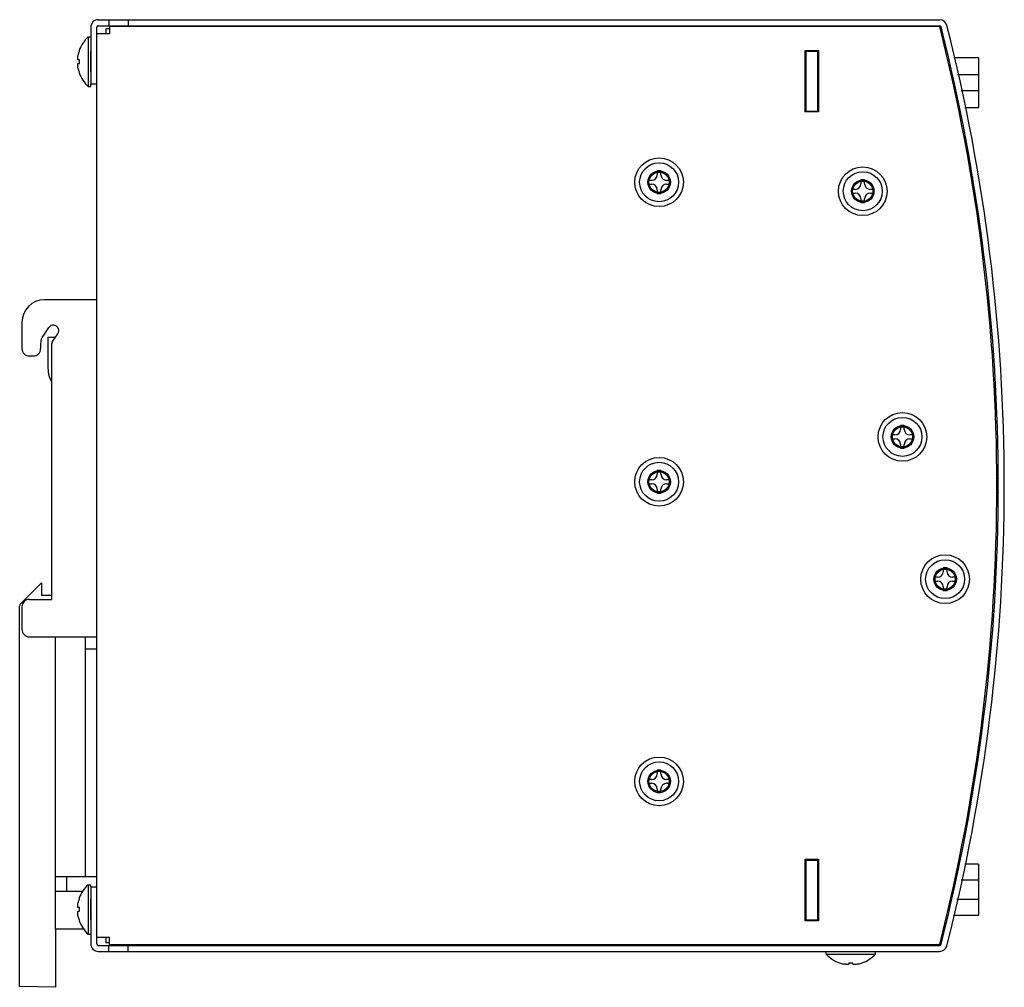
# Model space of a CAD drawing. Units: millimetres. Extents: x 26 to 456, y 22 to 472.
# Drawn here: x 26 to 158, y 181 to 310 of the extents above; entities that cross this region are included whole.
import ezdxf

# ---------------------------------------------------------------- set-up
doc = ezdxf.new("R2010")
doc.units = ezdxf.units.MM
doc.header["$LTSCALE"] = 38.5
doc.layers.get('0').update_dxf_attribs({"linetype": 'CONTINUOUS'})
for name, color, linetype in [('130100072727DXF_CONTINUOUS_LINE', 7, 'CONTINUOUS'), ('130100086727DXF_CONTINUOUS_LINE', 7, 'CONTINUOUS'), ('130500006101DXF_CONTINUOUS_LINE', 7, 'CONTINUOUS'), ('130800002001DXF_CONTINUOUS_LINE', 7, 'CONTINUOUS'), ('130800006301DXF_CONTINUOUS_LINE', 7, 'CONTINUOUS'), ('131400006801DXF_CONTINUOUS_LINE', 7, 'CONTINUOUS'), ('140101048001DXF_CONTINUOUS_LINE', 7, 'CONTINUOUS'), ('140101048201DXF_CONTINUOUS_LINE', 7, 'CONTINUOUS'), ('ASM0001_5_DXF_CONTINUOUS_LINE', 7, 'CONTINUOUS'), ('ATT1_DG-480-DXF_CONTINUOUS_LINE', 7, 'CONTINUOUS'), ('ATT6_DG-480-DXF_CONTINUOUS_LINE', 7, 'CONTINUOUS'), ('CON-6_35-3P_DXF_CONTINUOUS_LINE', 7, 'CONTINUOUS'), ('CON-6_35-8P_DXF_CONTINUOUS_LINE', 7, 'CONTINUOUS'), ('CY-Y2-P7_5-2DXF_CONTINUOUS_LINE', 7, 'CONTINUOUS'), ('CY2_7_5H_2_DXF_CONTINUOUS_LINE', 7, 'CONTINUOUS'), ('MARK-2_2_DXF_CONTINUOUS_LINE', 7, 'CONTINUOUS')]:
    doc.layers.add(name, color=color, linetype=linetype)

msp = doc.modelspace()

# ---------------------------------------------------------------- linework, layer by layer
at = {"color": 7, "linetype": 'Continuous'}
for p, q in [((35.88, 303.38), (35.88, 306.08)), ((35.88, 190.18), (35.88, 192.88)), ((136.03, 185.93), (138.73, 185.93))]:
    msp.add_line(p, q, dxfattribs=at)
for centre, radius in [((111.78, 288.63), 1.5), ((111.78, 288.63), 1.35), ((138.98, 287.43), 1.5), ((138.98, 287.43), 1.35), ((144.28, 254.63), 1.5), ((144.28, 254.63), 1.35), ((111.78, 248.63), 1.5), ((111.78, 248.63), 1.35), ((149.98, 235.63), 1.5), ((149.98, 235.63), 1.35), ((111.78, 208.63), 1.5), ((111.78, 208.63), 1.35)]:
    msp.add_circle(centre, radius, dxfattribs=at)
at = {"layer": '130100072727DXF_CONTINUOUS_LINE', "color": 7, "linetype": 'Continuous'}
for p, q in [((35.88, 309.33), (35.88, 301.73)), ((36.68, 302.31), (36.68, 309.33)), ((36.88, 310.33), (149.25, 310.33)), ((36.88, 309.53), (149.25, 309.53)), ((38.28, 310.33), (38.28, 309.53)), ((40.88, 310.33), (40.88, 309.53)), ((36.68, 301.73), (35.88, 301.73)), ((35.88, 194.53), (35.88, 186.93)), ((35.88, 194.53), (36.68, 194.53)), ((36.68, 186.93), (36.68, 193.95)), ((36.88, 186.73), (149.25, 186.73)), ((38.28, 185.93), (38.28, 186.73)), ((40.88, 185.93), (40.88, 186.73)), ((36.88, 185.93), (149.25, 185.93))]:
    msp.add_line(p, q, dxfattribs=at)
for centre, radius, start, end in [((36.88, 309.33), 1, 90, 180), ((36.88, 309.33), 0.2, 90, 180), ((149.25, 309.33), 1, 14.2165, 90), ((149.25, 309.33), 0.2, 14.2165, 90), ((-92.32, 248.13), 249.4, 345.7835, 14.2165), ((-92.32, 248.13), 250.2, 345.7835, 14.2165), ((156.1, 288.8), 3.32, 143.9026, 151.5264), ((156.1, 288.8), 2.52, 167.6578, 172.8026), ((156.1, 288.8), 2.52, 201.9307, 210.9356), ((156.1, 288.8), 3.32, 230.7334, 234.6915), ((159.4, 248.13), 3.32, 134.6055, 138.7739), ((159.41, 248.13), 2.52, 158.3607, 173.5697), ((159.41, 248.13), 2.52, 186.4291, 201.6386), ((159.4, 248.13), 3.32, 221.2219, 225.3945), ((156.1, 207.47), 3.32, 125.3085, 129.2626), ((156.1, 207.47), 2.52, 149.0637, 158.0705), ((156.1, 207.47), 2.52, 187.2007, 192.3415), ((156.1, 207.47), 3.32, 214.7719, 216.0974), ((36.88, 186.93), 1, 180, 270), ((36.88, 186.93), 0.2, 180, 270), ((149.25, 186.93), 0.2, 270, 345.7835), ((149.25, 186.93), 1, 270, 345.7835)]:
    msp.add_arc(centre, radius, start, end, dxfattribs=at)
at = {"layer": '130100086727DXF_CONTINUOUS_LINE', "color": 7, "linetype": 'Continuous'}
for p, q in [((38.38, 309.43), (38.38, 308.43)), ((149.26, 309.43), (38.38, 309.43)), ((38.38, 308.43), (36.68, 308.43)), ((131.28, 298.03), (131.28, 306.23)), ((131.28, 306.23), (133.08, 306.23)), ((133.08, 306.23), (133.08, 298.03)), ((36.68, 193.95), (36.68, 302.31)), ((133.08, 298.03), (131.28, 298.03)), ((131.28, 198.23), (133.08, 198.23)), ((131.28, 190.03), (131.28, 198.23)), ((133.08, 198.23), (133.08, 190.03)), ((133.08, 190.03), (131.28, 190.03)), ((36.68, 187.83), (38.38, 187.83)), ((38.38, 186.83), (38.38, 187.83)), ((38.38, 186.83), (149.26, 186.83))]:
    msp.add_line(p, q, dxfattribs=at)
for centre in [(111.78, 288.63), (138.98, 287.43), (144.28, 254.63), (111.78, 248.63), (149.98, 235.63), (111.78, 208.63)]:
    msp.add_circle(centre, 3.25, dxfattribs=at)
msp.add_arc((-93.11, 248.13), 250, 345.8063, 14.1937, dxfattribs=at)
at = {"layer": '130500006101DXF_CONTINUOUS_LINE', "color": 7, "linetype": 'Continuous'}
for p, q in [((38.18, 308.48), (38.18, 308.43)), ((38.18, 308.48), (38.38, 308.48)), ((38.18, 187.83), (38.18, 187.78)), ((38.38, 187.78), (38.18, 187.78))]:
    msp.add_line(p, q, dxfattribs=at)
at = {"layer": '130800002001DXF_CONTINUOUS_LINE', "color": 7, "linetype": 'Continuous'}
for p, q in [((35.52, 308.03), (35.52, 301.43)), ((35.52, 308.03), (35.88, 308.03)), ((34.34, 306.23), (34.35, 306.23)), ((34.35, 304.98), (34.2, 304.98)), ((34.2, 304.48), (34.35, 304.48)), ((34.35, 303.23), (34.34, 303.23)), ((35.52, 301.43), (35.88, 301.43)), ((35.88, 301.43), (35.88, 301.73)), ((35.52, 194.83), (35.52, 188.23)), ((35.52, 194.83), (35.88, 194.83)), ((35.88, 194.53), (35.88, 194.83)), ((34.34, 193.03), (34.35, 193.03)), ((34.35, 191.78), (34.2, 191.78)), ((34.2, 191.28), (34.35, 191.28)), ((34.35, 190.03), (34.34, 190.03)), ((35.52, 188.23), (35.88, 188.23)), ((135.88, 186.73), (135.88, 186.83)), ((138.88, 186.73), (138.88, 186.83)), ((134.08, 185.57), (134.08, 185.93)), ((134.08, 185.57), (140.68, 185.57)), ((140.68, 185.57), (140.68, 185.93)), ((135.88, 184.39), (135.88, 184.4)), ((137.13, 184.4), (137.13, 184.25)), ((137.63, 184.25), (137.63, 184.4)), ((138.88, 184.4), (138.88, 184.39))]:
    msp.add_line(p, q, dxfattribs=at)
for centre, radius, start, end in [((38.58, 304.73), 4.5, 132.8335, 160.5288), ((37.51, 304.98), 3.39, 167.1386, 168.3791), ((38.58, 304.73), 4.49, 160.4974, 167.1402), ((37.51, 304.49), 3.39, 191.6406, 192.8613), ((38.58, 304.73), 4.24, 176.6219, 183.3781), ((38.58, 304.73), 4.49, 192.8598, 199.5026), ((38.58, 304.73), 4.5, 199.4712, 227.1666), ((38.58, 191.53), 4.5, 132.8335, 160.5288), ((37.51, 191.78), 3.39, 167.1386, 168.3791), ((38.58, 191.53), 4.49, 160.4974, 167.1402), ((38.58, 191.53), 4.24, 176.6219, 183.3781), ((37.51, 191.29), 3.39, 191.6406, 192.8613), ((38.58, 191.53), 4.49, 192.8598, 199.5026), ((38.58, 191.53), 4.5, 199.4712, 227.1666), ((137.38, 188.63), 4.5, 222.8335, 250.5288), ((137.38, 188.63), 4.5, 289.4712, 317.1666), ((137.38, 188.63), 4.49, 250.4974, 257.1402), ((137.14, 187.56), 3.39, 257.1386, 258.3791), ((137.38, 188.63), 4.24, 266.6219, 273.3781), ((137.63, 187.56), 3.39, 281.6406, 282.8613), ((137.38, 188.63), 4.49, 282.8598, 289.5026)]:
    msp.add_arc(centre, radius, start, end, dxfattribs=at)
for points, knots in [([(34.2, 304.98), (34.2, 304.98), (34.19, 304.98), (34.17, 305), (34.16, 305.01), (34.15, 305.04), (34.14, 305.1), (34.13, 305.18), (34.13, 305.28), (34.14, 305.4), (34.16, 305.53), (34.18, 305.62), (34.19, 305.66)], [0, 0, 0, 0, 0.02132, 0.04419, 0.071555, 0.105165, 0.193846, 0.311873, 0.456697, 0.623674, 0.806926, 1, 1, 1, 1]), ([(34.19, 303.8), (34.17, 303.88), (34.15, 304), (34.14, 304.16), (34.13, 304.26), (34.13, 304.34), (34.14, 304.4), (34.15, 304.43), (34.16, 304.46), (34.18, 304.47), (34.19, 304.48)], [0, 0, 0, 0, 0.359759, 0.521995, 0.665698, 0.786726, 0.882315, 0.92034, 0.952124, 1, 1, 1, 1]), ([(34.2, 191.78), (34.2, 191.78), (34.19, 191.78), (34.17, 191.8), (34.16, 191.81), (34.15, 191.84), (34.14, 191.9), (34.13, 191.98), (34.13, 192.08), (34.14, 192.2), (34.16, 192.33), (34.18, 192.42), (34.19, 192.46)], [0, 0, 0, 0, 0.02132, 0.04419, 0.071555, 0.105165, 0.193846, 0.311873, 0.456697, 0.623674, 0.806926, 1, 1, 1, 1]), ([(34.19, 190.6), (34.17, 190.68), (34.15, 190.8), (34.14, 190.96), (34.13, 191.06), (34.13, 191.14), (34.14, 191.2), (34.15, 191.23), (34.16, 191.26), (34.18, 191.27), (34.19, 191.28)], [0, 0, 0, 0, 0.359759, 0.521995, 0.665698, 0.786726, 0.882315, 0.92034, 0.952124, 1, 1, 1, 1]), ([(137.13, 184.25), (137.13, 184.25), (137.13, 184.24), (137.12, 184.22), (137.1, 184.21), (137.07, 184.2), (137.02, 184.19), (136.93, 184.18), (136.83, 184.18), (136.71, 184.19), (136.59, 184.21), (136.5, 184.23), (136.46, 184.24)], [0, 0, 0, 0, 0.02132, 0.04419, 0.071555, 0.105165, 0.193846, 0.311873, 0.456697, 0.623674, 0.806926, 1, 1, 1, 1]), ([(138.31, 184.24), (138.23, 184.22), (138.11, 184.2), (137.96, 184.19), (137.86, 184.18), (137.78, 184.18), (137.72, 184.19), (137.68, 184.2), (137.66, 184.21), (137.64, 184.23), (137.64, 184.24)], [0, 0, 0, 0, 0.359759, 0.521995, 0.665698, 0.786726, 0.882315, 0.92034, 0.952124, 1, 1, 1, 1])]:
    msp.add_open_spline(points, degree=3, knots=knots, dxfattribs=at)
for points in [[(34.19, 304.48), (34.19, 304.48), (34.2, 304.48), (34.2, 304.48)], [(34.19, 191.28), (34.19, 191.28), (34.2, 191.28), (34.2, 191.28)], [(137.64, 184.24), (137.64, 184.24), (137.63, 184.25), (137.63, 184.25)]]:
    msp.add_open_spline(points, degree=3, dxfattribs=at)
at = {"layer": '130800006301DXF_CONTINUOUS_LINE', "color": 7, "linetype": 'Continuous'}
for p, q in [((111.53, 290.13), (111.53, 289.63)), ((112.03, 290.13), (111.53, 290.13)), ((112.03, 289.63), (112.03, 290.13)), ((110.28, 288.88), (110.28, 288.38)), ((110.78, 288.88), (110.28, 288.88)), ((110.28, 288.38), (110.78, 288.38)), ((113.28, 288.88), (112.78, 288.88)), ((112.78, 288.38), (113.28, 288.38)), ((113.28, 288.38), (113.28, 288.88)), ((139.23, 288.93), (138.73, 288.93)), ((138.73, 288.93), (138.73, 288.43)), ((139.23, 288.43), (139.23, 288.93)), ((111.53, 287.63), (111.53, 287.13)), ((111.53, 287.13), (112.03, 287.13)), ((112.03, 287.13), (112.03, 287.63)), ((137.98, 287.68), (137.48, 287.68)), ((137.48, 287.68), (137.48, 287.18)), ((137.48, 287.18), (137.98, 287.18)), ((140.48, 287.68), (139.98, 287.68)), ((139.98, 287.18), (140.48, 287.18)), ((140.48, 287.18), (140.48, 287.68)), ((138.73, 286.43), (138.73, 285.93)), ((138.73, 285.93), (139.23, 285.93)), ((139.23, 285.93), (139.23, 286.43)), ((144.53, 256.13), (144.03, 256.13)), ((144.03, 256.13), (144.03, 255.63)), ((144.53, 255.63), (144.53, 256.13)), ((143.28, 254.88), (142.78, 254.88)), ((142.78, 254.88), (142.78, 254.38)), ((142.78, 254.38), (143.28, 254.38)), ((145.78, 254.88), (145.28, 254.88)), ((145.28, 254.38), (145.78, 254.38)), ((145.78, 254.38), (145.78, 254.88)), ((144.03, 253.63), (144.03, 253.13)), ((144.03, 253.13), (144.53, 253.13)), ((144.53, 253.13), (144.53, 253.63)), ((112.03, 250.13), (111.53, 250.13)), ((111.53, 250.13), (111.53, 249.63)), ((112.03, 249.63), (112.03, 250.13)), ((110.78, 248.88), (110.28, 248.88)), ((110.28, 248.88), (110.28, 248.38)), ((113.28, 248.88), (112.78, 248.88)), ((113.28, 248.38), (113.28, 248.88)), ((110.28, 248.38), (110.78, 248.38)), ((111.53, 247.63), (111.53, 247.13)), ((112.03, 247.13), (112.03, 247.63)), ((112.78, 248.38), (113.28, 248.38)), ((111.53, 247.13), (112.03, 247.13)), ((150.23, 237.13), (149.73, 237.13)), ((149.73, 237.13), (149.73, 236.63)), ((150.23, 236.63), (150.23, 237.13)), ((148.98, 235.88), (148.48, 235.88)), ((148.48, 235.88), (148.48, 235.38)), ((151.48, 235.88), (150.98, 235.88)), ((151.48, 235.38), (151.48, 235.88)), ((148.48, 235.38), (148.98, 235.38)), ((149.73, 234.63), (149.73, 234.13)), ((149.73, 234.13), (150.23, 234.13)), ((150.23, 234.13), (150.23, 234.63)), ((150.98, 235.38), (151.48, 235.38)), ((112.03, 210.13), (111.53, 210.13)), ((111.53, 210.13), (111.53, 209.63)), ((112.03, 209.63), (112.03, 210.13)), ((110.78, 208.88), (110.28, 208.88)), ((110.28, 208.88), (110.28, 208.38)), ((110.28, 208.38), (110.78, 208.38)), ((113.28, 208.88), (112.78, 208.88)), ((112.78, 208.38), (113.28, 208.38)), ((113.28, 208.38), (113.28, 208.88)), ((111.53, 207.63), (111.53, 207.13)), ((111.53, 207.13), (112.03, 207.13)), ((112.03, 207.13), (112.03, 207.63))]:
    msp.add_line(p, q, dxfattribs=at)
for centre in [(111.78, 288.63), (138.98, 287.43), (144.28, 254.63), (111.78, 248.63), (149.98, 235.63), (111.78, 208.63)]:
    msp.add_circle(centre, 2.6, dxfattribs=at)
for centre, start, end in [((110.78, 289.63), 270, 360), ((112.78, 289.63), 180, 270), ((110.78, 287.63), 0, 90), ((112.78, 287.63), 90, 180), ((137.98, 288.43), 270, 360), ((139.98, 288.43), 180, 270), ((137.98, 286.43), 0, 90), ((139.98, 286.43), 90, 180), ((143.28, 255.63), 270, 360), ((145.28, 255.63), 180, 270), ((143.28, 253.63), 0, 90), ((145.28, 253.63), 90, 180), ((110.78, 249.63), 270, 360), ((112.78, 249.63), 180, 270), ((110.78, 247.63), 0, 90), ((112.78, 247.63), 90, 180), ((148.98, 236.63), 270, 360), ((150.98, 236.63), 180, 270), ((148.98, 234.63), 0, 90), ((150.98, 234.63), 90, 180), ((110.78, 209.63), 270, 360), ((112.78, 209.63), 180, 270), ((110.78, 207.63), 0, 90), ((112.78, 207.63), 90, 180)]:
    msp.add_arc(centre, 0.75, start, end, dxfattribs=at)
at = {"layer": '131400006801DXF_CONTINUOUS_LINE', "color": 7, "linetype": 'Continuous'}
for p, q in [((36.68, 272.93), (29.68, 272.93)), ((26.68, 269.93), (26.68, 266.43)), ((30.25, 269.23), (29.55, 268.22)), ((30.77, 267.36), (31.48, 268.37)), ((29.18, 267.08), (29.18, 266.43)), ((30.18, 263.65), (30.18, 267.93)), ((30.18, 267.93), (31.17, 267.93)), ((30.68, 232.93), (30.68, 267.08)), ((27.68, 265.43), (28.18, 265.43)), ((30.68, 261.92), (30.46, 262.39)), ((29.28, 235.13), (26.53, 232.38)), ((29.28, 235.13), (29.28, 233.43)), ((27.68, 232.93), (30.68, 232.93)), ((30.68, 233.43), (29.28, 233.43)), ((26.38, 181.26), (26.38, 232.03)), ((26.68, 231.93), (26.68, 228.93)), ((27.68, 227.93), (36.68, 227.93)), ((31.18, 188.93), (31.18, 227.93)), ((35.18, 195.93), (35.18, 227.93)), ((35.18, 226.33), (36.68, 226.33)), ((31.18, 195.93), (36.68, 195.93)), ((32.68, 193.93), (32.68, 195.93)), ((34.68, 193.93), (31.18, 193.93)), ((31.18, 188.93), (31.18, 181.13)), ((31.18, 188.93), (34.68, 188.93)), ((31.18, 181.13), (26.38, 181.26))]:
    msp.add_line(p, q, dxfattribs=at)
for centre, radius, start, end in [((29.68, 269.93), 3, 90, 180), ((30.87, 268.8), 0.75, 325, 145), ((31.18, 267.08), 2, 145, 180), ((31.18, 267.08), 0.5, 145, 180), ((27.68, 266.43), 1, 180, 270), ((28.18, 266.43), 1, 270, 360), ((33.18, 263.65), 3, 180, 205), ((27.68, 231.93), 1, 90, 180), ((26.88, 232.03), 0.5, 135, 180), ((27.68, 228.93), 1, 180, 270), ((34.68, 192.93), 1, 84.9342, 90), ((34.68, 189.93), 1, 270, 282.0089)]:
    msp.add_arc(centre, radius, start, end, dxfattribs=at)
at = {"layer": '140101048001DXF_CONTINUOUS_LINE', "color": 7, "linetype": 'Continuous'}
for p, q in [((152.08, 297.93), (151.9, 297.9)), ((149.46, 186.94), (149.31, 186.98))]:
    msp.add_line(p, q, dxfattribs=at)
at = {"layer": '140101048201DXF_CONTINUOUS_LINE', "color": 7, "linetype": 'Continuous'}
for p, q in [((132.5, 198.23), (132.5, 198.19)), ((132.98, 198.13), (133.08, 198.13))]:
    msp.add_line(p, q, dxfattribs=at)
at = {"layer": 'ASM0001_5_DXF_CONTINUOUS_LINE', "color": 7, "linetype": 'Continuous'}
for p, q in [((37.88, 309.13), (37.88, 308.43)), ((38.38, 309.13), (37.88, 309.13)), ((37.88, 187.83), (37.88, 187.13)), ((37.88, 187.13), (38.38, 187.13))]:
    msp.add_line(p, q, dxfattribs=at)
at = {"layer": 'ATT1_DG-480-DXF_CONTINUOUS_LINE', "color": 7, "linetype": 'Continuous'}
for p, q in [((131.38, 306.23), (131.38, 306.19)), ((131.38, 306.13), (131.38, 298.03)), ((131.38, 306.13), (132.98, 306.13)), ((132.98, 298.03), (132.98, 306.23)), ((131.38, 298.13), (132.98, 298.13)), ((131.38, 198.23), (131.38, 198.19)), ((131.38, 198.13), (132.98, 198.13)), ((131.38, 198.13), (131.38, 190.03)), ((132.98, 190.03), (132.98, 198.13)), ((131.38, 190.13), (132.98, 190.13))]:
    msp.add_line(p, q, dxfattribs=at)
at = {"layer": 'ATT6_DG-480-DXF_CONTINUOUS_LINE', "color": 7, "linetype": 'Continuous'}
for p, q in [((131.28, 306.19), (132.88, 306.19)), ((132.88, 306.19), (132.88, 306.13)), ((131.28, 298.19), (131.38, 298.19)), ((131.28, 198.19), (132.88, 198.19)), ((132.88, 198.19), (132.88, 198.13)), ((131.28, 190.19), (131.38, 190.19))]:
    msp.add_line(p, q, dxfattribs=at)
at = {"layer": 'CON-6_35-3P_DXF_CONTINUOUS_LINE', "color": 7, "linetype": 'Continuous'}
for p, q in [((152.59, 197.64), (154.38, 197.64)), ((154.38, 197.58), (154.38, 197.64)), ((154.38, 197.58), (154.48, 197.58)), ((154.48, 190.78), (154.48, 197.58)), ((154.48, 195.46), (152.12, 195.46)), ((151.56, 192.9), (154.48, 192.9)), ((151.11, 190.78), (154.48, 190.78))]:
    msp.add_line(p, q, dxfattribs=at)
at = {"layer": 'CON-6_35-8P_DXF_CONTINUOUS_LINE', "color": 7, "linetype": 'Continuous'}
for p, q in [((151.15, 305.28), (154.38, 305.28)), ((154.38, 305.23), (154.38, 305.28)), ((154.38, 305.23), (154.48, 305.23)), ((154.48, 298.63), (154.48, 305.23)), ((154.48, 302.99), (151.64, 302.99)), ((152.1, 300.86), (154.48, 300.86)), ((152.59, 298.63), (154.48, 298.63))]:
    msp.add_line(p, q, dxfattribs=at)
at = {"layer": 'CY-Y2-P7_5-2DXF_CONTINUOUS_LINE', "color": 7, "linetype": 'Continuous'}
for p, q in [((132.98, 198.02), (133.08, 198.02)), ((132.98, 190.42), (133.08, 190.42))]:
    msp.add_line(p, q, dxfattribs=at)
at = {"layer": 'CY2_7_5H_2_DXF_CONTINUOUS_LINE', "color": 7, "linetype": 'Continuous'}
for p, q in [((51.3, 186.83), (51.38, 186.73)), ((51.57, 186.73), (51.69, 186.83))]:
    msp.add_line(p, q, dxfattribs=at)
at = {"layer": 'MARK-2_2_DXF_CONTINUOUS_LINE', "color": 7, "linetype": 'Continuous'}
for p, q in [((132.98, 304.46), (133.08, 304.46)), ((132.98, 303.82), (133.08, 303.82)), ((132.98, 301.17), (133.08, 301.17)), ((132.98, 196.84), (133.08, 196.84)), ((132.98, 196.79), (133.08, 196.79)), ((132.98, 194.14), (133.08, 194.14))]:
    msp.add_line(p, q, dxfattribs=at)

doc.saveas('drawing.dxf')
